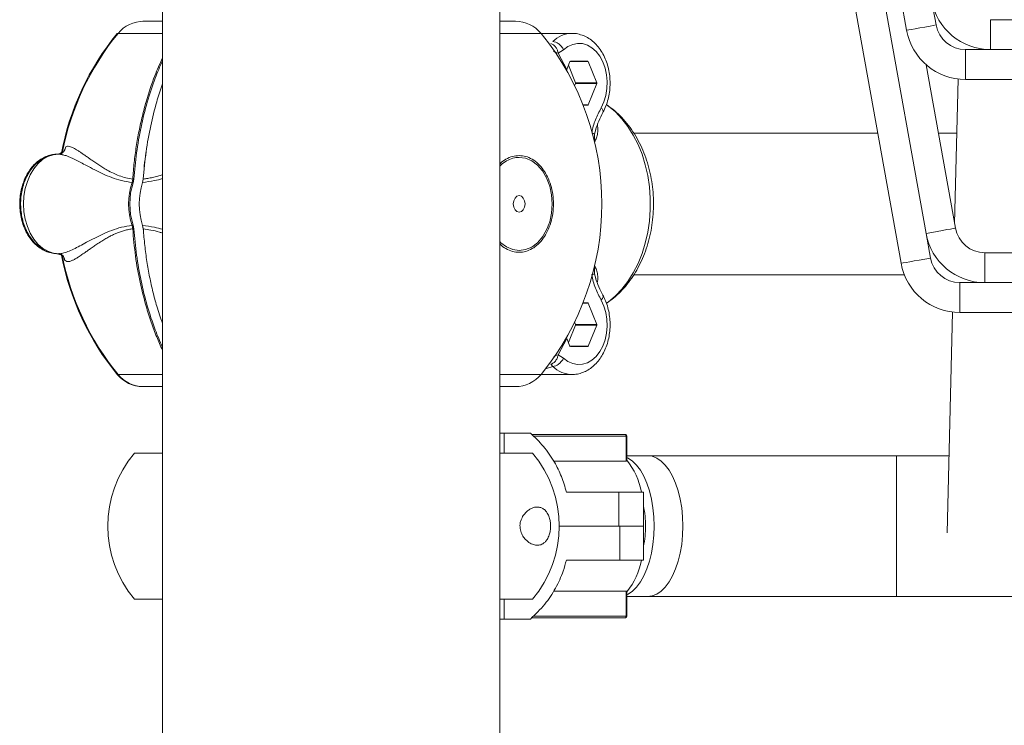
# Model space of a CAD drawing. Units: millimetres. Extents: x 45051 to 122110, y 18463 to 40948.
# Drawn here: x 62554 to 62851, y 37401 to 37614 of the extents above; entities that cross this region are included whole.
import ezdxf

# ---------------------------------------------------------------- set-up
doc = ezdxf.new("R2010")
doc.units = ezdxf.units.MM

msp = doc.modelspace()

# ---------------------------------------------------------------- linework, layer by layer
at = {"color": 7, "linetype": 'Continuous', "lineweight": 15}
for p, q in [((62764.928, 37844.943), (62819.675, 37540.273)), ((62779.223, 37844.943), (62821.363, 37610.429)), ((62597.205, 37743.756), (62597.205, 37187.756)), ((62698.805, 37187.756), (62698.805, 37743.756)), ((62828.89, 37619.429), (62830.221, 37612.021)), ((62591.572, 37613.143), (62591.315, 37613.143)), ((62591.572, 37613.143), (62597.205, 37613.143)), ((62703.521, 37613.143), (62698.805, 37613.143)), ((62846.606, 37613.612), (62846.606, 37604.613)), ((63346.642, 37613.612), (62846.606, 37613.612)), ((62720.55, 37609.493), (62711.246, 37609.493)), ((62718.964, 37598.61), (62716.403, 37603.549)), ((62718.038, 37604.545), (62716.408, 37603.541)), ((62839.079, 37604.613), (62846.606, 37604.613)), ((62839.079, 37604.613), (62839.079, 37595.613)), ((63346.642, 37604.613), (62846.606, 37604.613)), ((62719.937, 37600.993), (62718.964, 37598.61)), ((62721.652, 37594.593), (62719.489, 37599.894)), ((62720.06, 37601.093), (62725.284, 37601.093)), ((62725.406, 37600.993), (62728.018, 37594.593)), ((62836.06, 37550.865), (62827.218, 37600.073)), ((62718.87, 37598.261), (62718.964, 37598.61)), ((62721.359, 37593.675), (62721.652, 37594.393)), ((62721.652, 37594.593), (62728.018, 37594.593)), ((62728.018, 37594.393), (62721.652, 37594.393)), ((62728.018, 37594.393), (62725.406, 37587.993)), ((62836.86, 37595.75), (62835.813, 37552.239)), ((62839.079, 37595.613), (63354.189, 37595.613)), ((62723.9, 37587.893), (62725.284, 37587.893)), ((62727.374, 37579.184), (62727.327, 37576.802)), ((62812.627, 37579.493), (62739.171, 37579.493)), ((62836.469, 37579.493), (62830.916, 37579.493)), ((62727.534, 37577.117), (62727.328, 37576.807)), ((62565.643, 37573.143), (62566.597, 37573.422)), ((62566.967, 37572.926), (62565.909, 37573.143)), ((62566.649, 37573.448), (62565.91, 37573.143)), ((62566.998, 37573.834), (62566.287, 37573.231)), ((62566.705, 37573.24), (62566.658, 37572.987)), ((62567.015, 37573.517), (62566.948, 37573.163)), ((62567.92, 37574.747), (62568.08, 37575.341)), ((62588.056, 37564.62), (62588.252, 37565.644)), ((62588.609, 37565.621), (62588.393, 37564.512)), ((62591.444, 37565.644), (62591.239, 37564.62)), ((62591.391, 37565.379), (62591.439, 37565.621)), ((62588.252, 37550.642), (62588.056, 37551.666)), ((62588.393, 37551.774), (62588.609, 37550.665)), ((62591.239, 37551.666), (62591.444, 37550.642)), ((62591.439, 37550.665), (62591.391, 37550.908)), ((62591.467, 37550.382), (62591.439, 37550.665)), ((62827.202, 37549.273), (62828.533, 37541.865)), ((62566.387, 37542.837), (62565.643, 37543.143)), ((62565.91, 37543.143), (62566.607, 37543.238)), ((62566.245, 37543.267), (62565.95, 37543.206)), ((62565.987, 37543.154), (62566.691, 37542.829)), ((62566.517, 37543.113), (62566.862, 37542.865)), ((62566.615, 37543.177), (62566.726, 37542.947)), ((62566.72, 37542.906), (62566.862, 37542.865)), ((62844.918, 37543.456), (62844.918, 37534.456)), ((63344.955, 37543.456), (62844.918, 37543.456)), ((62727.531, 37539.174), (62727.326, 37539.485)), ((62727.327, 37539.484), (62727.374, 37537.102)), ((62727.702, 37535.741), (62727.751, 37535.535)), ((62739.186, 37536.793), (62820.67, 37536.793)), ((62837.391, 37534.456), (62844.918, 37534.456)), ((62837.391, 37534.456), (62837.391, 37525.456)), ((63344.955, 37534.456), (62844.918, 37534.456)), ((62725.284, 37528.393), (62723.9, 37528.393)), ((62725.406, 37528.293), (62728.018, 37521.893)), ((62835.172, 37525.594), (62833.573, 37459.137)), ((62837.391, 37525.456), (63352.501, 37525.456)), ((62721.652, 37521.893), (62721.359, 37522.611)), ((62719.489, 37516.392), (62721.652, 37521.693)), ((62721.652, 37521.893), (62728.018, 37521.893)), ((62728.018, 37521.693), (62721.652, 37521.693)), ((62728.018, 37521.693), (62725.406, 37515.293)), ((62716.402, 37512.742), (62718.962, 37517.678)), ((62718.964, 37517.676), (62719.937, 37515.293)), ((62725.284, 37515.193), (62720.06, 37515.193)), ((62716.408, 37512.745), (62718.038, 37511.742)), ((62714.164, 37509.878), (62714.757, 37509.229)), ((62711.246, 37506.793), (62720.55, 37506.793)), ((62591.572, 37503.143), (62591.315, 37503.143)), ((62591.572, 37503.143), (62597.205, 37503.143)), ((62703.521, 37503.143), (62698.805, 37503.143)), ((62698.805, 37489.143), (62700.094, 37489.143)), ((62700.094, 37483.143), (62700.094, 37489.143)), ((62708.013, 37489.143), (62700.094, 37489.143)), ((62708.42, 37488.729), (62736.604, 37488.729)), ((62736.604, 37488.729), (62736.621, 37488.729)), ((62736.855, 37480.729), (62736.855, 37488.229)), ((62737.104, 37480.873), (62737.104, 37488.229)), ((62737.121, 37482.343), (62737.121, 37488.229)), ((62597.205, 37483.143), (62588.795, 37483.143)), ((62708.655, 37483.143), (62698.805, 37483.143)), ((62736.855, 37480.729), (62715.025, 37480.729)), ((62743.351, 37482.343), (62737.104, 37482.343)), ((62743.382, 37482.343), (62743.351, 37482.343)), ((62818.345, 37482.343), (62743.351, 37482.343)), ((62818.388, 37482.343), (62743.382, 37482.343)), ((62834.131, 37482.343), (62818.345, 37482.343)), ((62718.878, 37471.408), (62734.692, 37471.408)), ((62734.692, 37461.148), (62734.692, 37471.408)), ((62734.692, 37471.408), (62742.096, 37471.408)), ((62742.096, 37461.148), (62742.096, 37471.408)), ((62734.692, 37461.148), (62716.715, 37461.148)), ((62716.715, 37461.138), (62735.009, 37461.138)), ((62742.096, 37461.148), (62734.692, 37461.148)), ((62735.009, 37461.138), (62735.009, 37450.878)), ((62735.009, 37461.138), (62742.093, 37461.138)), ((62742.093, 37450.878), (62742.093, 37461.138)), ((62735.009, 37450.878), (62718.877, 37450.878)), ((62742.093, 37450.878), (62735.009, 37450.878)), ((62597.205, 37439.143), (62588.795, 37439.143)), ((62708.655, 37439.143), (62698.805, 37439.143)), ((62700.093, 37433.143), (62700.093, 37439.143)), ((62736.848, 37441.558), (62714.976, 37441.558)), ((62736.848, 37434.058), (62736.848, 37441.558)), ((62737.098, 37434.058), (62737.098, 37441.414)), ((62737.098, 37439.943), (62743.351, 37439.943)), ((62737.127, 37434.058), (62737.127, 37439.943)), ((62743.351, 37439.943), (62818.345, 37439.943)), ((62818.345, 37439.943), (63379.195, 37439.943)), ((62700.093, 37433.143), (62698.805, 37433.143)), ((62700.093, 37433.143), (62708.012, 37433.143)), ((62736.598, 37433.558), (62708.412, 37433.558)), ((62736.627, 37433.558), (62736.598, 37433.558))]:
    msp.add_line(p, q, dxfattribs=at)
at = {"color": 8, "linetype": 'Continuous', "lineweight": 15}
for p, q in [((62827.202, 37549.273), (62774.072, 37844.943)), ((62583.566, 37609.464), (62583.823, 37609.464)), ((62583.823, 37609.464), (62597.205, 37609.464)), ((62698.805, 37609.464), (62711.27, 37609.464)), ((62725.406, 37600.993), (62719.937, 37600.993)), ((62725.406, 37587.993), (62723.861, 37587.993)), ((62727.698, 37580.529), (62727.375, 37579.186)), ((62567.676, 37541.284), (62567.489, 37542.05)), ((62727.374, 37537.102), (62727.702, 37535.741)), ((62725.406, 37528.293), (62723.861, 37528.293)), ((62719.937, 37515.293), (62725.406, 37515.293)), ((62714.757, 37509.229), (62712.559, 37508.5)), ((62583.823, 37506.822), (62583.566, 37506.822)), ((62597.205, 37506.822), (62583.823, 37506.822)), ((62711.27, 37506.822), (62698.805, 37506.822)), ((62736.855, 37488.229), (62708.912, 37488.229)), ((62736.855, 37488.229), (62737.104, 37488.229)), ((62737.104, 37488.229), (62737.121, 37488.229)), ((62708.894, 37434.058), (62736.848, 37434.058)), ((62737.098, 37434.058), (62736.848, 37434.058)), ((62737.127, 37434.058), (62737.098, 37434.058))]:
    msp.add_line(p, q, dxfattribs=at)
at = {"color": 7, "linetype": 'Continuous', "lineweight": 15, "flags": 128}
for points in [[(62830.221, 37612.021), (62828.493, 37611.71), (62826.831, 37611.412), (62825.3, 37611.136), (62823.957, 37610.895), (62822.856, 37610.697), (62822.037, 37610.55), (62821.533, 37610.46), (62821.363, 37610.429)], [(62718.038, 37604.545), (62719.352, 37605.536), (62720.768, 37606.187), (62722.242, 37606.478), (62723.73, 37606.399), (62725.186, 37605.954), (62726.563, 37605.156), (62727.821, 37604.029), (62728.921, 37602.608), (62729.827, 37600.938), (62730.514, 37599.068), (62730.958, 37597.058), (62731.148, 37594.969), (62731.076, 37592.865), (62730.745, 37590.811), (62730.166, 37588.871), (62729.356, 37587.104)], [(62565.91, 37573.143), (62564.257, 37572.946), (62562.647, 37572.388), (62561.118, 37571.481), (62559.707, 37570.249), (62558.45, 37568.72), (62557.376, 37566.933), (62556.513, 37564.931), (62555.88, 37562.762), (62555.495, 37560.481), (62555.365, 37558.143), (62555.495, 37555.805), (62555.88, 37553.524), (62556.513, 37551.356), (62557.376, 37549.353), (62558.45, 37547.566), (62559.707, 37546.037), (62561.118, 37544.805), (62562.647, 37543.898), (62564.257, 37543.34), (62565.91, 37543.143)], [(62704.649, 37555.643), (62705.325, 37555.833), (62705.898, 37556.375), (62706.281, 37557.186), (62706.416, 37558.143), (62706.281, 37559.1), (62705.898, 37559.911), (62705.325, 37560.453), (62704.649, 37560.643), (62703.972, 37560.453), (62703.399, 37559.911), (62703.016, 37559.1), (62702.881, 37558.143), (62703.016, 37557.186), (62703.399, 37556.375), (62703.972, 37555.833), (62704.649, 37555.643)], [(62836.06, 37550.865), (62835.89, 37550.834), (62835.386, 37550.743), (62834.567, 37550.596), (62833.466, 37550.398), (62832.123, 37550.157), (62830.592, 37549.882), (62828.93, 37549.583), (62827.202, 37549.273)], [(62828.533, 37541.865), (62826.805, 37541.554), (62825.143, 37541.255), (62823.612, 37540.98), (62822.269, 37540.739), (62821.168, 37540.541), (62820.349, 37540.394), (62819.845, 37540.303), (62819.675, 37540.273)], [(62729.356, 37529.182), (62730.166, 37527.415), (62730.745, 37525.475), (62731.076, 37523.421), (62731.148, 37521.317), (62730.958, 37519.228), (62730.514, 37517.218), (62729.827, 37515.349), (62728.921, 37513.678), (62727.821, 37512.257), (62726.563, 37511.13), (62725.186, 37510.332), (62723.73, 37509.887), (62722.242, 37509.808), (62720.768, 37510.099), (62719.352, 37510.75), (62718.038, 37511.742)], [(62736.855, 37488.229), (62736.85, 37488.326), (62736.835, 37488.42), (62736.812, 37488.506), (62736.781, 37488.582), (62736.743, 37488.644), (62736.7, 37488.691), (62736.653, 37488.719), (62736.604, 37488.729)], [(62745.297, 37461.143), (62745.207, 37463.91), (62744.936, 37466.63), (62744.49, 37469.256), (62743.877, 37471.743), (62743.106, 37474.049), (62742.191, 37476.134), (62741.148, 37477.962), (62739.995, 37479.503), (62738.751, 37480.729), (62737.437, 37481.621), (62737.104, 37481.787)], [(62737.098, 37440.496), (62737.437, 37440.665), (62738.751, 37441.557), (62739.995, 37442.783), (62741.148, 37444.324), (62742.191, 37446.152), (62743.106, 37448.237), (62743.877, 37450.543), (62744.49, 37453.03), (62744.936, 37455.656), (62745.207, 37458.376), (62745.297, 37461.143)], [(62736.598, 37433.558), (62736.647, 37433.567), (62736.694, 37433.596), (62736.737, 37433.642), (62736.775, 37433.704), (62736.806, 37433.78), (62736.829, 37433.866), (62736.844, 37433.96), (62736.848, 37434.058)]]:
    msp.add_lwpolyline(points, dxfattribs=at)
at = {"color": 8, "linetype": 'Continuous', "lineweight": 15, "flags": 128}
for points in [[(62730.904, 37528.222), (62731.57, 37528.697), (62733.666, 37530.451), (62735.622, 37532.502), (62737.418, 37534.829), (62739.034, 37537.406), (62740.452, 37540.205), (62741.659, 37543.196), (62742.64, 37546.348), (62743.385, 37549.626), (62743.886, 37552.996), (62744.138, 37556.421), (62744.138, 37559.865), (62743.886, 37563.29), (62743.385, 37566.66), (62742.64, 37569.938), (62741.659, 37573.09), (62740.452, 37576.081), (62739.034, 37578.881), (62737.418, 37581.457), (62735.622, 37583.784), (62733.666, 37585.835), (62731.57, 37587.589), (62730.912, 37588.058)], [(62698.805, 37546.833), (62699.12, 37546.469), (62700.84, 37545.181), (62702.707, 37544.382), (62704.645, 37544.115), (62706.591, 37544.381), (62708.451, 37545.178), (62710.168, 37546.467), (62711.68, 37548.208), (62712.931, 37550.335), (62713.853, 37552.762), (62714.422, 37555.398), (62714.615, 37558.14), (62714.426, 37560.874), (62713.85, 37563.519), (62712.923, 37565.963), (62711.685, 37568.08), (62710.178, 37569.817), (62708.453, 37571.109), (62706.59, 37571.906), (62704.649, 37572.171), (62704.649, 37572.171)], [(62736.621, 37488.729), (62736.705, 37488.719), (62736.728, 37488.713)], [(62743.351, 37482.343), (62744.735, 37482.162), (62746.096, 37481.621), (62747.409, 37480.729), (62748.654, 37479.503), (62749.807, 37477.962), (62750.85, 37476.134), (62751.765, 37474.049), (62752.535, 37471.743), (62753.149, 37469.256), (62753.595, 37466.63), (62753.865, 37463.91), (62753.956, 37461.143), (62753.865, 37458.376), (62753.595, 37455.656), (62753.149, 37453.03), (62752.535, 37450.543), (62751.765, 37448.237), (62750.85, 37446.152), (62749.807, 37444.324), (62748.654, 37442.783), (62747.409, 37441.557), (62746.096, 37440.665), (62744.735, 37440.124), (62743.351, 37439.943)], [(62818.345, 37482.343), (62818.346, 37482.162), (62818.347, 37481.621), (62818.348, 37480.729), (62818.348, 37479.503), (62818.349, 37477.962), (62818.349, 37476.134), (62818.35, 37474.049), (62818.35, 37471.743), (62818.351, 37469.256), (62818.351, 37466.63), (62818.351, 37463.91), (62818.351, 37461.143), (62818.351, 37458.376), (62818.351, 37455.656), (62818.351, 37453.03), (62818.35, 37450.543), (62818.35, 37448.237), (62818.349, 37446.152), (62818.349, 37444.324), (62818.348, 37442.783), (62818.348, 37441.557), (62818.347, 37440.665), (62818.346, 37440.124), (62818.345, 37439.943)]]:
    msp.add_lwpolyline(points, dxfattribs=at)
at = {"color": 7, "linetype": 'Continuous', "lineweight": 15}
for centre, radius, start, end in [((62846.606, 37622.613), 18, 190.18686, 270), ((62591.572, 37603.143), 10, 90, 140.79589), ((62703.521, 37603.143), 10, 39.20411, 90), ((62839.079, 37613.613), 9, 190.18686, 270), ((62646.482, 37558.143), 81.193, 140.79589, 169.11565), ((62646.74, 37558.143), 81.193, 140.79589, 168.88239), ((62648.354, 37558.143), 81.193, 320.79589, 39.20411), ((62839.079, 37613.613), 18, 190.18686, 270), ((62720.073, 37600.952), 0.142, 95.3588, 163.10143), ((62725.27, 37600.952), 0.142, 16.89857, 84.6412), ((62721.399, 37594.493), 0.273, 338.48625, 21.51375), ((62727.764, 37594.493), 0.273, 338.48625, 21.51375), ((62725.27, 37588.034), 0.142, 275.34966, 343.14404), ((62607.628, 37558.143), 20.615, 161.68929, 198.31071), ((62607.639, 37558.143), 20.273, 161.68993, 198.31007), ((62610.811, 37558.143), 20.615, 161.68929, 198.31071), ((62844.918, 37552.456), 18, 190.18686, 270), ((62844.918, 37552.456), 9, 190.18686, 270), ((62646.482, 37558.143), 81.193, 190.97107, 219.20411), ((62646.74, 37558.143), 81.193, 190.9499, 219.20411), ((62837.391, 37543.456), 18, 190.18686, 270), ((62837.391, 37543.456), 9, 190.18686, 270), ((62725.27, 37528.252), 0.142, 16.90853, 84.59777), ((62721.399, 37521.793), 0.272, 338.47151, 21.52849), ((62727.765, 37521.793), 0.272, 338.47151, 21.52849), ((62720.073, 37515.334), 0.142, 196.90853, 264.59777), ((62725.27, 37515.334), 0.142, 275.40223, 343.09147), ((62591.315, 37513.143), 10, 219.20411, 270), ((62591.572, 37513.143), 10, 219.20411, 270), ((62703.521, 37513.143), 10, 270, 320.79589), ((62736.604, 37488.229), 0.5, 0, 90), ((62736.621, 37488.229), 0.5, 0, 90), ((62614.785, 37461.143), 34.052, 139.75374, 220.24626), ((62682.664, 37461.143), 34.052, 319.75374, 40.24626), ((62720.945, 37467.787), 20.827, 10.01349, 39.40533), ((62712.424, 37461.224), 30.272, 359.84713, 11.3611), ((62712.44, 37461.061), 30.257, 348.53789, 0.15456), ((62720.808, 37454.544), 20.965, 321.11628, 349.92954), ((62736.598, 37434.058), 0.5, 270, 0), ((62736.627, 37434.058), 0.5, 270, 0)]:
    msp.add_arc(centre, radius, start, end, dxfattribs=at)
at = {"color": 8, "linetype": 'Continuous', "lineweight": 15}
for centre, radius, start, end in [((62720.72, 37600.98), 8.514, 90.84551, 134.45171), ((62720.715, 37515.299), 8.506, 225.53689, 269.54208), ((62736.626, 37433.945), 0.387, 270.23247, 299.20801)]:
    msp.add_arc(centre, radius, start, end, dxfattribs=at)
at = {"color": 7, "linetype": 'Continuous', "lineweight": 15}
for points, knots in [([(62729.86, 37585.654), (62730.037, 37585.991), (62730.53, 37586.934), (62731.171, 37588.612), (62731.706, 37590.69), (62732.005, 37592.852), (62732.065, 37595.049), (62731.883, 37597.238), (62731.462, 37599.375), (62730.805, 37601.417), (62729.919, 37603.32), (62728.817, 37605.042), (62727.516, 37606.537), (62726.046, 37607.761), (62724.445, 37608.687), (62722.762, 37609.259), (62721.463, 37609.512), (62720.747, 37609.471), (62720.605, 37609.463)], [0, 0, 0, 0, 0.03784712, 0.1055185, 0.17326145, 0.24106132, 0.30891261, 0.37686319, 0.44496767, 0.51329553, 0.58187837, 0.65064587, 0.71930269, 0.78740294, 0.85440869, 0.91995093, 0.98402588, 1, 1, 1, 1]), ([(62714.164, 37606.408), (62714.449, 37606.299), (62715.019, 37606.079), (62715.712, 37605.311), (62716.194, 37604.434), (62716.337, 37603.839), (62716.408, 37603.541)], [0, 0, 0, 0, 0.2797358, 0.5594289, 0.7796834, 1, 1, 1, 1]), ([(62714.757, 37607.057), (62715.053, 37607.02), (62715.644, 37606.944), (62716.613, 37606.363), (62717.487, 37605.532), (62717.854, 37604.874), (62718.038, 37604.545)], [0, 0, 0, 0, 0.2499951, 0.5000143, 0.7500086, 1, 1, 1, 1]), ([(62591.444, 37565.644), (62591.684, 37568.399), (62592.154, 37573.806), (62593.552, 37581.593), (62595.226, 37588.175), (62596.488, 37592.345), (62597.137, 37594.076), (62597.205, 37594.257)], [0, 0, 0, 0, 0.27812777, 0.54595508, 0.80348064, 0.97951156, 1, 1, 1, 1]), ([(62730.905, 37528.235), (62731.081, 37528.342), (62732.039, 37528.925), (62733.646, 37530.249), (62735.706, 37532.205), (62737.595, 37534.434), (62739.311, 37536.89), (62740.831, 37539.558), (62742.139, 37542.409), (62743.222, 37545.414), (62744.07, 37548.539), (62744.676, 37551.755), (62745.036, 37555.031), (62745.146, 37558.338), (62745.006, 37561.646), (62744.616, 37564.928), (62743.975, 37568.155), (62743.086, 37571.299), (62741.952, 37574.331), (62740.577, 37577.219), (62738.968, 37579.933), (62737.139, 37582.44), (62735.102, 37584.698), (62733.033, 37586.597), (62731.566, 37587.601), (62730.91, 37588.05)], [0, 0, 0, 0, 0.0095882, 0.0522812, 0.0956109, 0.1395804, 0.1841248, 0.2291318, 0.2744651, 0.3200007, 0.3656391, 0.4113115, 0.4570041, 0.5027233, 0.5484934, 0.594338, 0.6402842, 0.6863575, 0.7325654, 0.7788894, 0.8252491, 0.8715196, 0.9175367, 0.963115, 1, 1, 1, 1]), ([(62727.642, 37580.403), (62727.943, 37581.314), (62728.539, 37583.121), (62729.422, 37584.814), (62729.859, 37585.654)], [0, 0, 0, 0, 0.5042521, 1, 1, 1, 1]), ([(62727.374, 37579.184), (62727.293, 37579.225), (62727.147, 37579.299), (62726.722, 37579.385), (62726.534, 37579.423)], [0, 0, 0, 0, 0.559473, 1, 1, 1, 1]), ([(62568.08, 37575.341), (62568.237, 37575.404), (62568.559, 37575.533), (62569.152, 37575.485), (62569.853, 37575.269), (62570.599, 37574.906), (62571.364, 37574.459), (62572.112, 37573.977), (62572.926, 37573.423), (62573.811, 37572.802), (62574.736, 37572.147), (62575.737, 37571.44), (62576.808, 37570.697), (62577.986, 37569.907), (62579.229, 37569.114), (62580.689, 37568.257), (62582.308, 37567.41), (62584.203, 37566.591), (62586.124, 37565.963), (62587.567, 37565.747), (62588.252, 37565.644)], [0, 0, 0, 0, 0.058798, 0.1198233, 0.183329, 0.2495269, 0.2980144, 0.3484909, 0.3981112, 0.4474649, 0.4996901, 0.5451611, 0.5966819, 0.6497779, 0.6999571, 0.7501329, 0.819404, 0.8753905, 0.9407912, 1, 1, 1, 1]), ([(62565.632, 37573.143), (62565.271, 37573.127), (62564.35, 37573.087), (62562.892, 37572.748), (62561.31, 37572.082), (62559.828, 37571.13), (62558.468, 37569.911), (62557.253, 37568.441), (62556.211, 37566.747), (62555.366, 37564.862), (62554.737, 37562.831), (62554.339, 37560.699), (62554.178, 37558.511), (62554.258, 37556.314), (62554.58, 37554.15), (62555.139, 37552.063), (62555.93, 37550.095), (62556.943, 37548.292), (62558.164, 37546.696), (62559.568, 37545.353), (62561.12, 37544.3), (62562.775, 37543.572), (62564.297, 37543.204), (62565.254, 37543.16), (62565.632, 37543.143)], [0, 0, 0, 0, 0.0284559, 0.0726558, 0.1169139, 0.1616697, 0.2072176, 0.2536226, 0.3007427, 0.3483288, 0.3961512, 0.4440441, 0.4919672, 0.5399433, 0.588014, 0.6362216, 0.6846049, 0.7331537, 0.7817282, 0.8300527, 0.8777629, 0.9245228, 0.970216, 1, 1, 1, 1]), ([(62565.898, 37573.143), (62565.537, 37573.127), (62564.616, 37573.087), (62563.159, 37572.747), (62561.578, 37572.082), (62560.096, 37571.13), (62558.737, 37569.911), (62557.523, 37568.441), (62556.481, 37566.747), (62555.636, 37564.862), (62555.008, 37562.831), (62554.61, 37560.699), (62554.449, 37558.511), (62554.529, 37556.314), (62554.85, 37554.15), (62555.409, 37552.062), (62556.2, 37550.096), (62557.213, 37548.292), (62558.433, 37546.696), (62559.836, 37545.353), (62561.388, 37544.3), (62563.043, 37543.572), (62564.564, 37543.204), (62565.521, 37543.16), (62565.898, 37543.143)], [0, 0, 0, 0, 0.0284606, 0.0726526, 0.1169059, 0.1616615, 0.2072086, 0.253614, 0.3007349, 0.3483243, 0.39615, 0.4440433, 0.4919683, 0.5399462, 0.5880178, 0.6362264, 0.6846106, 0.7331627, 0.7817396, 0.83007, 0.8777834, 0.9245475, 0.9702374, 1, 1, 1, 1]), ([(62567.894, 37574.754), (62567.885, 37574.725), (62567.818, 37574.489), (62567.508, 37573.964), (62566.942, 37573.386), (62566.41, 37573.115), (62566.136, 37573.11), (62566.098, 37573.11)], [0, 0, 0, 0, 0.0232247, 0.1885662, 0.5474025, 0.9358923, 1, 1, 1, 1]), ([(62591.439, 37565.621), (62591.616, 37568.277), (62591.798, 37571.001), (62592.259, 37573.648), (62592.27, 37573.714)], [0, 0, 0, 0, 0.9752381, 1, 1, 1, 1]), ([(62588.393, 37564.512), (62588.369, 37564.526), (62588.322, 37564.554), (62588.229, 37564.59), (62588.134, 37564.615), (62588.082, 37564.618), (62588.057, 37564.62)], [0, 0, 0, 0, 0.2499156, 0.4998608, 0.7497981, 1, 1, 1, 1]), ([(62588.609, 37565.621), (62588.58, 37565.625), (62588.52, 37565.632), (62588.413, 37565.639), (62588.319, 37565.644), (62588.274, 37565.644), (62588.252, 37565.644)], [0, 0, 0, 0, 0.2795458, 0.5589431, 0.7792262, 1, 1, 1, 1]), ([(62591.222, 37564.512), (62591.204, 37564.526), (62591.167, 37564.554), (62591.155, 37564.59), (62591.177, 37564.615), (62591.219, 37564.618), (62591.239, 37564.62)], [0, 0, 0, 0, 0.24985671, 0.50006383, 0.75041047, 1, 1, 1, 1]), ([(62591.439, 37565.621), (62591.416, 37565.625), (62591.371, 37565.632), (62591.361, 37565.639), (62591.387, 37565.644), (62591.425, 37565.644), (62591.444, 37565.644)], [0, 0, 0, 0, 0.2795968, 0.5587131, 0.779122, 1, 1, 1, 1]), ([(62588.393, 37551.774), (62588.369, 37551.76), (62588.322, 37551.732), (62588.228, 37551.696), (62588.133, 37551.671), (62588.082, 37551.668), (62588.056, 37551.666)], [0, 0, 0, 0, 0.25020887, 0.50004888, 0.75011408, 1, 1, 1, 1]), ([(62591.222, 37551.774), (62591.204, 37551.76), (62591.167, 37551.732), (62591.155, 37551.696), (62591.177, 37551.671), (62591.218, 37551.668), (62591.239, 37551.666)], [0, 0, 0, 0, 0.2499262, 0.4998395, 0.7497875, 1, 1, 1, 1]), ([(62588.254, 37550.639), (62587.847, 37550.585), (62587.007, 37550.473), (62585.767, 37550.177), (62584.566, 37549.804), (62583.447, 37549.372), (62582.379, 37548.892), (62581.282, 37548.343), (62580.097, 37547.689), (62578.78, 37546.893), (62577.507, 37546.062), (62576.285, 37545.227), (62575.226, 37544.488), (62574.09, 37543.682), (62572.962, 37542.889), (62571.865, 37542.148), (62570.933, 37541.566), (62569.797, 37540.97), (62568.618, 37540.586), (62567.981, 37541.057), (62567.676, 37541.283)], [0, 0, 0, 0, 0.0330526, 0.068185, 0.1054619, 0.1394045, 0.1717498, 0.2086, 0.2499563, 0.2970636, 0.3558341, 0.4023398, 0.4535028, 0.5002333, 0.5682032, 0.6324675, 0.6931367, 0.7503388, 0.8803883, 1, 1, 1, 1]), ([(62588.609, 37550.665), (62588.58, 37550.661), (62588.52, 37550.655), (62588.413, 37550.647), (62588.319, 37550.642), (62588.274, 37550.642), (62588.252, 37550.642)], [0, 0, 0, 0, 0.279547, 0.5589346, 0.7792253, 1, 1, 1, 1]), ([(62591.439, 37550.665), (62591.416, 37550.661), (62591.371, 37550.655), (62591.361, 37550.647), (62591.387, 37550.642), (62591.425, 37550.642), (62591.444, 37550.642)], [0, 0, 0, 0, 0.279598, 0.5587046, 0.7791211, 1, 1, 1, 1]), ([(62597.205, 37522.225), (62596.605, 37523.926), (62595.522, 37526.997), (62594.305, 37531.692), (62593.304, 37536.172), (62592.485, 37540.841), (62591.833, 37545.678), (62591.575, 37548.975), (62591.444, 37550.642)], [0, 0, 0, 0, 0.19166098, 0.3458648, 0.50380183, 0.66546807, 0.8308684, 1, 1, 1, 1]), ([(62566.551, 37543.055), (62566.872, 37542.875), (62567.454, 37542.548), (62567.607, 37541.675), (62567.676, 37541.284)], [0, 0, 0, 0, 0.5514381, 1, 1, 1, 1]), ([(62566.862, 37542.865), (62567.131, 37542.619), (62567.688, 37542.111), (62567.68, 37541.565), (62567.676, 37541.284)], [0, 0, 0, 0, 0.4837077, 1, 1, 1, 1]), ([(62727.374, 37537.102), (62727.293, 37537.061), (62727.147, 37536.987), (62726.722, 37536.901), (62726.534, 37536.863)], [0, 0, 0, 0, 0.559473, 1, 1, 1, 1]), ([(62726.534, 37536.863), (62726.656, 37536.157), (62726.9, 37534.736), (62727.639, 37532.802), (62728.436, 37530.932), (62729.049, 37529.765), (62729.356, 37529.182)], [0, 0, 0, 0, 0.2489937, 0.5006664, 0.7505044, 1, 1, 1, 1]), ([(62729.859, 37530.633), (62729.422, 37531.472), (62728.539, 37533.165), (62727.943, 37534.972), (62727.642, 37535.883)], [0, 0, 0, 0, 0.495752, 1, 1, 1, 1]), ([(62720.667, 37506.832), (62720.893, 37506.826), (62721.681, 37506.802), (62723.015, 37507.094), (62724.615, 37507.686), (62726.119, 37508.583), (62727.506, 37509.746), (62728.753, 37511.165), (62729.833, 37512.815), (62730.721, 37514.663), (62731.396, 37516.667), (62731.844, 37518.781), (62732.055, 37520.961), (62732.026, 37523.16), (62731.756, 37525.336), (62731.244, 37527.44), (62730.596, 37529.214), (62730.069, 37530.23), (62729.86, 37530.633)], [0, 0, 0, 0, 0.025333, 0.08812, 0.1508174, 0.2141064, 0.2784577, 0.3440387, 0.4106931, 0.4780874, 0.5458796, 0.6138078, 0.6817786, 0.7498144, 0.8179735, 0.8863114, 0.9548902, 1, 1, 1, 1]), ([(62714.164, 37509.878), (62714.449, 37509.988), (62715.019, 37510.207), (62715.712, 37510.975), (62716.194, 37511.852), (62716.337, 37512.447), (62716.408, 37512.745)], [0, 0, 0, 0, 0.2797385, 0.5594246, 0.7796812, 1, 1, 1, 1]), ([(62718.038, 37511.742), (62717.854, 37511.412), (62717.487, 37510.754), (62716.613, 37509.923), (62715.644, 37509.342), (62715.053, 37509.266), (62714.757, 37509.229)], [0, 0, 0, 0, 0.2499823, 0.4999869, 0.7500014, 1, 1, 1, 1]), ([(62708.013, 37489.143), (62709.376, 37487.851), (62712.143, 37485.229), (62715.204, 37480.727), (62717.521, 37476.089), (62718.422, 37472.979), (62718.878, 37471.408)], [0, 0, 0, 0, 0.2672087, 0.5421582, 0.7687434, 1, 1, 1, 1]), ([(62737.096, 37480.873), (62737.096, 37480.853), (62737.098, 37480.804), (62737.023, 37480.751), (62736.926, 37480.73), (62736.866, 37480.729), (62736.855, 37480.729)], [0, 0, 0, 0, 0.2476573, 0.6125925, 0.9272566, 1, 1, 1, 1]), ([(62704.939, 37460.436), (62704.913, 37460.734), (62704.862, 37461.33), (62704.996, 37462.339), (62705.389, 37463.539), (62706.095, 37464.667), (62706.972, 37465.598), (62708.052, 37466.377), (62709.309, 37466.894), (62710.554, 37466.934), (62711.598, 37466.598), (62712.495, 37465.963), (62713.269, 37464.956), (62713.811, 37463.623), (62714.089, 37462.271), (62714.154, 37460.962), (62714.032, 37459.649), (62713.695, 37458.282), (62713.136, 37457.145), (62712.45, 37456.312), (62711.61, 37455.685), (62710.558, 37455.338), (62709.28, 37455.421), (62707.942, 37455.94), (62706.74, 37456.869), (62705.763, 37458.09), (62705.158, 37459.262), (62704.989, 37460.168), (62704.939, 37460.436)], [0, 0, 0, 0, 0.0168227, 0.0336394, 0.0571236, 0.0966153, 0.1352737, 0.1740181, 0.2363601, 0.298713, 0.3409914, 0.3832079, 0.432236, 0.4672818, 0.4924644, 0.5178387, 0.5394341, 0.567246, 0.6086179, 0.6433403, 0.6781347, 0.7344903, 0.790911, 0.8496323, 0.9082017, 0.9459128, 0.983997, 1, 1, 1, 1]), ([(62718.877, 37450.878), (62718.573, 37449.784), (62717.766, 37446.872), (62715.683, 37442.355), (62712.433, 37437.377), (62709.525, 37434.592), (62708.012, 37433.143)], [0, 0, 0, 0, 0.1607507, 0.4276223, 0.7022258, 1, 1, 1, 1]), ([(62736.848, 37441.558), (62736.89, 37441.555), (62736.974, 37441.55), (62737.055, 37441.509), (62737.098, 37441.463), (62737.093, 37441.426), (62737.092, 37441.414)], [0, 0, 0, 0, 0.2783357, 0.5558123, 0.8483769, 1, 1, 1, 1])]:
    msp.add_open_spline(points, degree=3, knots=knots, dxfattribs=at)
at = {"color": 8, "linetype": 'Continuous', "lineweight": 15}
for points, knots in [([(62597.205, 37602.099), (62596.413, 37600.326), (62594.535, 37596.115), (62592.602, 37590.187), (62591.106, 37584.599), (62590.114, 37580.112), (62589.292, 37575.445), (62588.641, 37570.608), (62588.382, 37567.311), (62588.252, 37565.644)], [0, 0, 0, 0, 0.1613074, 0.3831164, 0.5007978, 0.6213248, 0.7447024, 0.8709262, 1, 1, 1, 1]), ([(62716.408, 37603.541), (62716.11, 37603.611), (62715.569, 37603.737), (62715.188, 37604.05), (62715.017, 37604.19)], [0, 0, 0, 0, 0.5517876, 1, 1, 1, 1]), ([(62597.205, 37601.219), (62596.455, 37599.508), (62594.716, 37595.537), (62592.554, 37588.852), (62590.668, 37581.32), (62589.293, 37573.552), (62588.837, 37568.263), (62588.609, 37565.621)], [0, 0, 0, 0, 0.1589726, 0.3689081, 0.5792488, 0.7898656, 1, 1, 1, 1]), ([(62729.356, 37587.104), (62728.764, 37585.918), (62727.875, 37584.135), (62726.937, 37581.658), (62726.708, 37580.356), (62726.605, 37579.768)], [0, 0, 0, 0, 0.520578, 0.7831404, 1, 1, 1, 1]), ([(62729.818, 37585.678), (62729.855, 37585.716), (62730.013, 37585.88), (62729.9, 37586.389), (62729.537, 37586.866), (62729.356, 37587.104)], [0, 0, 0, 0, 0.1299323, 0.5650164, 1, 1, 1, 1]), ([(62728.174, 37581.878), (62728.198, 37581.771), (62728.361, 37581.044), (62728.339, 37579.825), (62728.125, 37578.29), (62727.732, 37577.51), (62727.534, 37577.117)], [0, 0, 0, 0, 0.0542688, 0.370163, 0.683379, 1, 1, 1, 1]), ([(62568.08, 37575.341), (62568.038, 37575.162), (62567.951, 37574.789), (62567.659, 37574.17), (62567.22, 37573.588), (62566.838, 37573.494), (62566.649, 37573.448)], [0, 0, 0, 0, 0.1442738, 0.3011209, 0.6547914, 1, 1, 1, 1]), ([(62588.057, 37564.62), (62586.971, 37564.77), (62584.806, 37565.068), (62581.891, 37566.066), (62579.217, 37567.207), (62576.693, 37568.457), (62573.876, 37569.955), (62570.932, 37571.503), (62568.501, 37572.681), (62567.351, 37572.865), (62566.967, 37572.926)], [0, 0, 0, 0, 0.10887556, 0.21709923, 0.32414437, 0.43010669, 0.54718221, 0.72612284, 0.9083664, 1, 1, 1, 1]), ([(62704.614, 37572.71), (62705.29, 37572.658), (62706.64, 37572.553), (62708.589, 37571.683), (62710.387, 37570.349), (62711.962, 37568.529), (62713.263, 37566.311), (62714.225, 37563.765), (62714.83, 37561.007), (62715.026, 37558.137), (62714.826, 37555.273), (62714.229, 37552.519), (62713.266, 37549.975), (62711.959, 37547.763), (62710.382, 37545.941), (62708.586, 37544.595), (62706.638, 37543.756), (62704.615, 37543.489), (62702.579, 37543.751), (62700.658, 37544.631), (62699.372, 37545.442), (62698.829, 37546.075), (62698.805, 37546.104)], [0, 0, 0, 0, 0.0525282, 0.1049588, 0.1574786, 0.209917, 0.262132, 0.3150745, 0.3677321, 0.4201185, 0.4726511, 0.5251272, 0.5776696, 0.6302942, 0.6828575, 0.7351709, 0.7875432, 0.8402034, 0.8926129, 0.9451805, 0.9975454, 1, 1, 1, 1]), ([(62698.805, 37570.181), (62698.829, 37570.209), (62699.378, 37570.846), (62700.672, 37571.645), (62702.594, 37572.558), (62703.943, 37572.659), (62704.614, 37572.71)], [0, 0, 0, 0, 0.0152688, 0.3455734, 0.6745064, 1, 1, 1, 1]), ([(62704.649, 37572.171), (62704.002, 37572.122), (62702.703, 37572.023), (62700.844, 37571.154), (62699.514, 37570.295), (62698.909, 37569.576), (62698.805, 37569.452)], [0, 0, 0, 0, 0.30902249, 0.62116777, 0.93496244, 1, 1, 1, 1]), ([(62591.442, 37565.647), (62591.886, 37565.701), (62592.8, 37565.813), (62594.249, 37566.11), (62595.725, 37566.478), (62596.729, 37566.781), (62597.205, 37566.924)], [0, 0, 0, 0, 0.23789282, 0.49071108, 0.75900217, 1, 1, 1, 1]), ([(62597.205, 37565.763), (62596.41, 37565.548), (62594.365, 37564.995), (62592.425, 37564.763), (62591.238, 37564.622)], [0, 0, 0, 0, 0.3884092, 1, 1, 1, 1]), ([(62566.607, 37543.238), (62566.795, 37543.258), (62567.421, 37543.324), (62568.678, 37543.773), (62570.376, 37544.514), (62572.265, 37545.477), (62574.389, 37546.606), (62576.7, 37547.832), (62579.221, 37549.083), (62581.889, 37550.22), (62584.805, 37551.213), (62586.971, 37551.513), (62588.059, 37551.664)], [0, 0, 0, 0, 0.0448113, 0.1498059, 0.2571328, 0.3621784, 0.4666862, 0.5810931, 0.6841472, 0.7880676, 0.8935809, 1, 1, 1, 1]), ([(62591.239, 37551.666), (62592.423, 37551.526), (62594.362, 37551.296), (62596.407, 37550.741), (62597.205, 37550.524)], [0, 0, 0, 0, 0.6102517, 1, 1, 1, 1]), ([(62588.252, 37550.642), (62588.491, 37547.887), (62588.96, 37542.479), (62590.366, 37534.698), (62592.014, 37528.096), (62593.754, 37522.62), (62595.395, 37518.173), (62596.614, 37515.409), (62597.205, 37514.068)], [0, 0, 0, 0, 0.2129385, 0.4179912, 0.6151592, 0.7499305, 0.8787504, 1, 1, 1, 1]), ([(62588.609, 37550.665), (62588.837, 37548.024), (62589.293, 37542.735), (62590.667, 37534.967), (62592.553, 37527.436), (62594.715, 37520.749), (62596.455, 37516.778), (62597.205, 37515.067)], [0, 0, 0, 0, 0.2100889, 0.4206844, 0.63109, 0.8409952, 1, 1, 1, 1]), ([(62597.205, 37549.352), (62596.906, 37549.448), (62595.723, 37549.826), (62593.789, 37550.319), (62592.199, 37550.538), (62591.444, 37550.642)], [0, 0, 0, 0, 0.1504598, 0.5963322, 1, 1, 1, 1]), ([(62728.181, 37534.39), (62728.227, 37534.704), (62728.334, 37535.42), (62728.325, 37536.636), (62728.119, 37537.996), (62727.728, 37538.78), (62727.531, 37539.174)], [0, 0, 0, 0, 0.1633764, 0.3723267, 0.6843075, 1, 1, 1, 1]), ([(62729.818, 37530.608), (62729.855, 37530.57), (62730.013, 37530.406), (62729.9, 37529.898), (62729.537, 37529.421), (62729.356, 37529.182)], [0, 0, 0, 0, 0.1298698, 0.5649851, 1, 1, 1, 1]), ([(62715.043, 37512.114), (62715.206, 37512.247), (62715.579, 37512.553), (62716.109, 37512.676), (62716.408, 37512.745)], [0, 0, 0, 0, 0.4362687, 1, 1, 1, 1])]:
    msp.add_open_spline(points, degree=3, knots=knots, dxfattribs=at)

doc.saveas('drawing.dxf')
